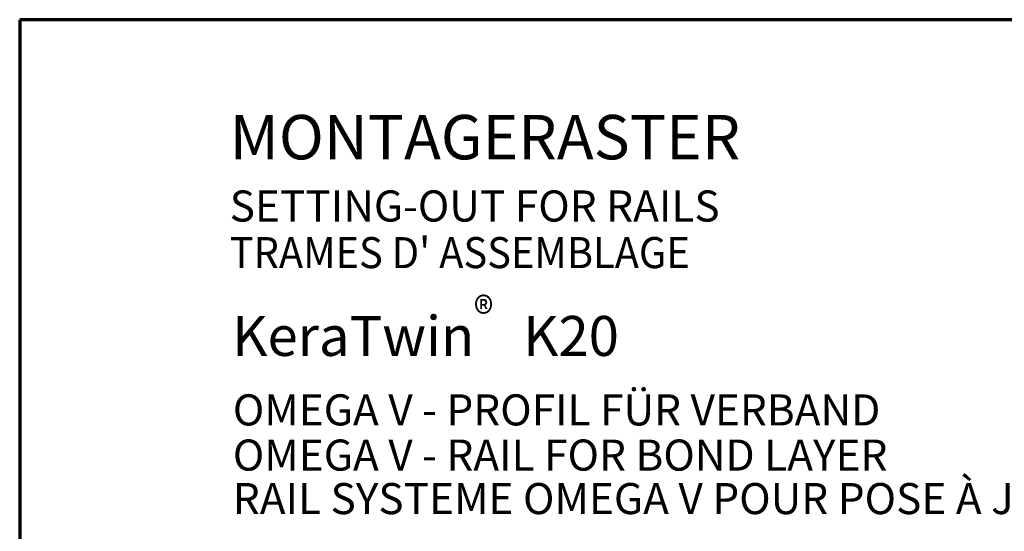
# Model space of a CAD drawing. Units: millimetres. Extents: x 7114 to 8689, y -6176 to -3949.
# Drawn here: x 7114 to 7945, y -4381 to -3949 of the extents above; entities that cross this region are included whole.
import ezdxf

# ---------------------------------------------------------------- set-up
doc = ezdxf.new("R2010")
doc.units = ezdxf.units.MM
doc.linetypes.add('AUSGEZOGEN', pattern=[0])
doc.layers.add('TB_136', color=7, linetype='AUSGEZOGEN', lineweight=18)
doc.styles.add('ARIAL', font='ARIAL.TTF')

msp = doc.modelspace()

# ---------------------------------------------------------------- linework, layer by layer
at = {"layer": 'TB_136', "color": 40, "linetype": 'AUSGEZOGEN', "lineweight": 70}
for p, q in [((8688.73, -3948.91), (7113.74, -3948.91)), ((7113.74, -3948.91), (7113.74, -6176.38))]:
    msp.add_line(p, q, dxfattribs=at)

# ---------------------------------------------------------------- texts
at = {"layer": 'TB_136', "color": 7, "linetype": 'AUSGEZOGEN', "lineweight": 18, "attachment_point": 7, "style": 'ARIAL'}
for s, insert, char_height, width in [('\\W1.00;MONTAGERASTER', (7290.99, -4066.86), 37.5, 496.8971), ('\\W1.00;SETTING-OUT\\~FOR\\~RAILS', (7290.99, -4119.38), 26.25, 465.4995), ("\\W0.94;TRAMES\\~D'\\~ASSEMBLAGE", (7290.99, -4158.75), 26.25, 444.2803), ('{\\fArial|i0|b0;\\H27.500000;\\W0.911111;\\C7;®}\\P', (7497.2, -4210.8), 15, 38.0659), ('\\W1.00;KeraTwin\\~\\~\\~\\~K20\\~', (7293.17, -4232.88), 33.75, 366.2153), ('\\W1.00;OMEGA\\~V\\~-\\~PROFIL\\~FÜR\\~VERBAND', (7293.65, -4291.57), 26.25, 623.0149), ('\\W1.00;OMEGA\\~V\\~-\\~RAIL\\~FOR\\~BOND\\~LAYER', (7293.65, -4329.73), 26.25, 633.074), ('\\W1.00;RAIL\\~SYSTEME\\~OMEGA\\~V\\~POUR\\~POSE\\~À\\~JOINTS\\~DÉCALÉS', (7293.65, -4366.47), 26.25, 1046.9506)]:
    msp.add_mtext(s, dxfattribs=dict(at, insert=insert, char_height=char_height, width=width))

doc.saveas('drawing.dxf')
